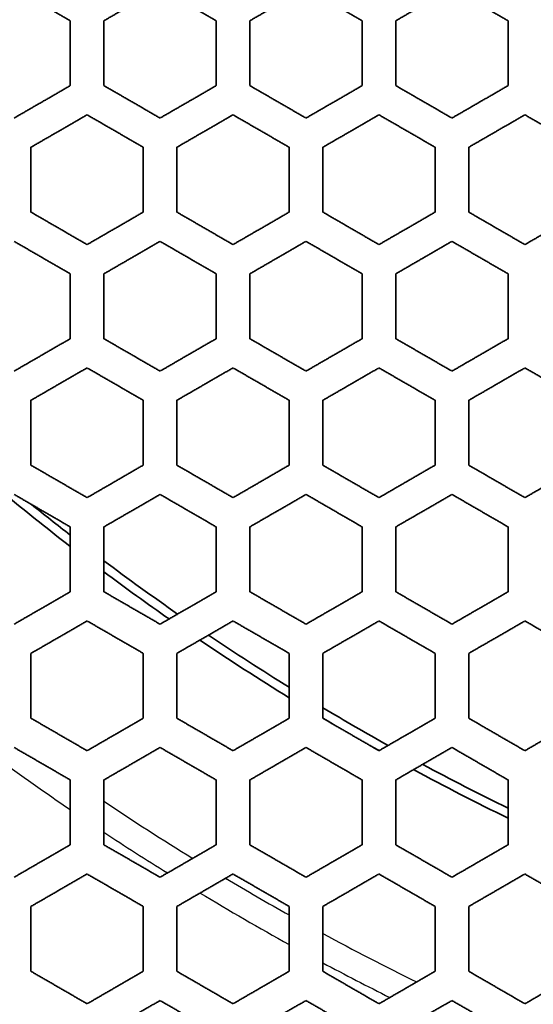
# Model space of a CAD drawing. Units: millimetres. Extents: x 14 to 1080, y -49 to 580.
# Drawn here: x 159 to 168, y 363 to 381 of the extents above; entities that cross this region are included whole.
import ezdxf

# ---------------------------------------------------------------- set-up
doc = ezdxf.new("R2010")
doc.units = ezdxf.units.MM
doc.header["$LTSCALE"] = 2
for name, color, linetype, lineweight in [('Dimension (ISO)', 7, 'Continuous', 18), ('Visible (ISO)', 7, 'Continuous', 35), ('Visible Narrow (ISO)', 7, 'Continuous', 25)]:
    doc.layers.add(name, color=color, linetype=linetype, lineweight=lineweight)
doc.styles.add('Note Text (ISO)', font='arial.ttf')
doc.dimstyles.new('ISO FOR MARKETING', dxfattribs={"dimscale": 2, "dimtxt": 2.5, "dimasz": 2.5, "dimexe": 3.175, "dimexo": 2, "dimgap": 0.762, "dimtad": 1, "dimrnd": 1e-08, "dimdsep": 46, "dimtxsty": 'Note Text (ISO)', "dimcen": 0.09, "dimdle": 10, "dimclrd": 256, "dimclre": 256, "dimclrt": 256, "dimazin": 2, "dimtfac": 1.40208, "dimtdec": 1, "dimtmove": 0, "dimatfit": 3, "dimfxl": 1, "dimtolj": 1, "dimtzin": 0, "dimlwd": -1, "dimlwe": -1, "dimarcsym": 0})

# ---------------------------------------------------------------- blocks, each defined once
blk = doc.blocks.new('*D11')
at = {"layer": 'Defpoints', "color": 0, "transparency": 16777216}
for p in [(285.934, 501.76), (89.376, 312.304)]:
    blk.add_point(p, dxfattribs=at)
at = {"layer": 'Dimension (ISO)', "transparency": 16777216}
for p, q in [((322.373, 536.883), (289.534, 505.23)), ((187.655, 406.852), (187.655, 407.212)), ((187.475, 407.032), (187.835, 407.032))]:
    blk.add_line(p, q, dxfattribs=at)
blk.add_solid([(288.956, 505.83), (290.112, 504.63), (285.934, 501.76)], dxfattribs=at)
at = {"layer": 'Dimension (ISO)', "transparency": 16777216, "char_height": 5, "attachment_point": 1, "rotation": 43.946, "style": 'Note Text (ISO)'}
for s, insert in [('\\A1;∅273 mm', (294.93, 520.028)), ('\\A1;∅10.75 in', (300.929, 514.097))]:
    blk.add_mtext(s, dxfattribs=dict(at, insert=insert))

msp = doc.modelspace()

# ---------------------------------------------------------------- linework, layer by layer
at = {"layer": 'Visible (ISO)'}
for radius in [58.387, 58.15, 57.949, 29.321, 27.821]:
    msp.add_circle((187.655, 407.032), radius, dxfattribs=at)
for radius, start, end in [(94.509, 191.4788, 348.44683), (93.509, 191.5975, 348.32155), (136.5, 188.00122, 351.99878), (63.199, 202.01184, 337.98816), (60.84, 202.90226, 337.09774), (45.206, 230.5989, 232.3718), (45.047, 231.098, 232.2157), (45.047, 233.1752, 235.2344), (45.206, 233.3259, 235.1394), (45.047, 236.081, 238.2567), (45.206, 235.9824, 238.3813), (45.047, 239.1498, 240.857), (45.206, 239.2701, 239.5189), (45.206, 240.4811, 240.7367), (45.047, 241.7511, 243.9256), (45.206, 241.6265, 244.0241)]:
    msp.add_arc((187.655, 407.032), radius, start, end, dxfattribs=at)
for points, weights in [([(159.055, 381.163), (159.557, 380.873), (160.055, 380.585)], [1.25465590536, 1.25762916606, 1.26032442581]), ([(160.655, 380.585), (161.162, 380.878), (161.655, 381.163)], [1.02678423252, 1.02604011354, 1.02505004063]), ([(161.655, 381.163), (162.157, 380.873), (162.655, 380.585)], [1.2920896528, 1.29480968665, 1.29721141978]), ([(163.255, 380.585), (163.763, 380.878), (164.255, 381.163)], [1.02418278816, 1.02297841282, 1.02150416961]), ([(164.255, 381.163), (164.757, 380.873), (165.255, 380.585)], [1.33121137204, 1.33356430665, 1.33555306426]), ([(165.855, 380.585), (166.363, 380.878), (166.855, 381.163)], [1.02024908037, 1.01853809426, 1.01653212893]), ([(166.855, 381.163), (167.356, 380.873), (167.855, 380.585)], [1.37178530066, 1.37362817088, 1.37505543601]), ([(160.055, 380.585), (160.055, 380.014), (160.055, 379.43)], [1.0592095064, 1.05947604149, 1.05950591854]), ([(160.655, 379.43), (160.655, 380.014), (160.655, 380.585)], [1.0556767855, 1.0554552124, 1.05499267624]), ([(162.655, 380.585), (162.655, 380.014), (162.655, 379.43)], [1.04348668522, 1.04450896395, 1.04527512613]), ([(163.255, 379.43), (163.255, 380.015), (163.255, 380.585)], [1.04256860669, 1.04165637022, 1.04048326857]), ([(165.255, 380.585), (165.255, 380.015), (165.255, 379.43)], [1.03130909223, 1.03295156499, 1.03431677393]), ([(165.855, 379.43), (165.855, 380.015), (165.855, 380.585)], [1.03201266735, 1.03051931586, 1.02874362792]), ([(167.855, 380.585), (167.855, 380.016), (167.855, 379.43)], [1.02064954031, 1.02285035475, 1.02475150533]), ([(160.055, 379.43), (159.562, 379.146), (159.055, 378.853)], [1.02837685447, 1.02882754898, 1.02905955996]), ([(161.655, 378.853), (161.157, 379.141), (160.655, 379.43)], [1.25599452383, 1.25390114447, 1.25152939441]), ([(162.655, 379.43), (162.162, 379.146), (161.655, 378.853)], [1.02683397546, 1.02768741106, 1.02830148941]), ([(164.255, 378.853), (163.756, 379.141), (163.255, 379.43)], [1.29015610236, 1.28843662994, 1.286401596]), ([(165.255, 379.43), (164.762, 379.146), (164.255, 378.853)], [1.02411178751, 1.02540823152, 1.02644352462]), ([(166.855, 378.853), (166.356, 379.141), (165.855, 379.43)], [1.32519163226, 1.3239677645, 1.32238710409]), ([(167.855, 379.43), (167.363, 379.146), (166.855, 378.853)], [1.02019329256, 1.02197084905, 1.0234647372]), ([(159.355, 378.334), (159.862, 378.626), (160.355, 378.911)], [1.02937614894, 1.02917763233, 1.02876206593]), ([(160.355, 378.911), (160.857, 378.621), (161.355, 378.334)], [1.2401467424, 1.24242624847, 1.24443799501]), ([(161.955, 378.334), (162.462, 378.626), (162.955, 378.911)], [1.02880010122, 1.02822934631, 1.02742138379]), ([(162.955, 378.911), (163.456, 378.621), (163.955, 378.334)], [1.27387669571, 1.27582817982, 1.27747690607]), ([(164.555, 378.334), (165.062, 378.626), (165.555, 378.911)], [1.02717822489, 1.02619831649, 1.02496003904]), ([(165.555, 378.911), (166.056, 378.622), (166.555, 378.334)], [1.3086355652, 1.3101478493, 1.31131869256]), ([(167.155, 378.334), (167.663, 378.627), (168.155, 378.911)], [1.02449965449, 1.02307579714, 1.02137181072]), ([(168.155, 378.911), (168.656, 378.622), (169.155, 378.334)], [1.34410850524, 1.34504850816, 1.34560518366]), ([(159.355, 377.179), (159.355, 377.762), (159.355, 378.334)], [1.06311451816, 1.06375136134, 1.06417461048]), ([(161.355, 378.334), (161.355, 377.762), (161.355, 377.179)], [1.05229648377, 1.05248460291, 1.05244621418]), ([(161.955, 377.179), (161.955, 377.763), (161.955, 378.334)], [1.04995217484, 1.04984307031, 1.04950342339]), ([(163.955, 378.334), (163.955, 377.763), (163.955, 377.179)], [1.04133390229, 1.04212701515, 1.0426757229]), ([(164.555, 377.179), (164.555, 377.763), (164.555, 378.334)], [1.04069993507, 1.04003038223, 1.03911215668]), ([(166.555, 378.334), (166.555, 377.764), (166.555, 377.179)], [1.03219879503, 1.03350910953, 1.03455623529]), ([(167.155, 377.179), (167.155, 377.764), (167.155, 378.334)], [1.03281977852, 1.03166565582, 1.03024391898]), ([(160.355, 376.601), (159.857, 376.889), (159.355, 377.179)], [1.2083178099, 1.20654797165, 1.20454192054]), ([(161.355, 377.179), (160.862, 376.894), (160.355, 376.601)], [1.03016237322, 1.03044762494, 1.03052175649]), ([(162.955, 376.601), (162.456, 376.889), (161.955, 377.179)], [1.23798495777, 1.23654448286, 1.23483901788]), ([(163.955, 377.179), (163.462, 376.894), (162.955, 376.601)], [1.02953663264, 1.03017862196, 1.03059105191]), ([(165.555, 376.601), (165.056, 376.89), (164.555, 377.179)], [1.26825691684, 1.26724111568, 1.26592881031]), ([(166.555, 377.179), (166.062, 376.894), (165.555, 376.601)], [1.02798868998, 1.02901772123, 1.02979809912]), ([(168.155, 376.601), (167.655, 376.89), (167.155, 377.179)], [1.29882908672, 1.29834947359, 1.29753950149]), ([(169.155, 377.179), (168.662, 376.894), (168.155, 376.601)], [1.0255481019, 1.02699093252, 1.02816577607]), ([(159.055, 376.659), (159.556, 376.369), (160.055, 376.081)], [1.19450157051, 1.19643448797, 1.1981396446]), ([(160.655, 376.081), (161.162, 376.374), (161.655, 376.659)], [1.03088985246, 1.03085690853, 1.03061476017]), ([(161.655, 376.659), (162.156, 376.369), (162.655, 376.081)], [1.22386831883, 1.22550840543, 1.22689354372]), ([(163.255, 376.081), (163.762, 376.374), (164.255, 376.659)], [1.03116448959, 1.03080378181, 1.03021594208]), ([(164.255, 376.659), (164.756, 376.369), (165.255, 376.081)], [1.25396825477, 1.25522774577, 1.25620259095]), ([(165.855, 376.081), (166.362, 376.374), (166.855, 376.659)], [1.03063327217, 1.02991728479, 1.02895567565]), ([(166.855, 376.659), (167.355, 376.37), (167.855, 376.081)], [1.28454114407, 1.28531695926, 1.28577629457]), ([(160.055, 376.081), (160.055, 375.51), (160.055, 374.926)], [1.05783802288, 1.05725940597, 1.05648051147]), ([(160.655, 374.926), (160.655, 375.51), (160.655, 376.081)], [1.05401354036, 1.05463033529, 1.05504336036]), ([(162.655, 376.081), (162.655, 375.51), (162.655, 374.926)], [1.04755566822, 1.04760525533, 1.04743916392]), ([(163.255, 374.926), (163.255, 375.51), (163.255, 376.081)], [1.04574830675, 1.04579597148, 1.04562431494]), ([(165.255, 376.081), (165.255, 375.511), (165.255, 374.926)], [1.03975836354, 1.0403030018, 1.04061598978]), ([(165.855, 374.926), (165.855, 375.511), (165.855, 376.081)], [1.03918602673, 1.0387728113, 1.03812420231]), ([(167.855, 376.081), (167.855, 375.511), (167.855, 374.926)], [1.03297999564, 1.03395487657, 1.03468180325]), ([(160.055, 374.926), (159.561, 374.641), (159.055, 374.349)], [1.03112179451, 1.03092345234, 1.03053832308]), ([(161.655, 374.349), (161.156, 374.637), (160.655, 374.926)], [1.19223180825, 1.19101050436, 1.18956407673]), ([(162.655, 374.926), (162.161, 374.642), (161.655, 374.349)], [1.03221117492, 1.03229715642, 1.03218067758]), ([(164.255, 374.349), (163.756, 374.637), (163.255, 374.926)], [1.21864419134, 1.21778981948, 1.21668578914]), ([(165.255, 374.926), (164.762, 374.642), (164.255, 374.349)], [1.03260757978, 1.03300141907, 1.03317653952]), ([(166.855, 374.349), (166.355, 374.638), (165.855, 374.926)], [1.24522349776, 1.24482332065, 1.24414735814]), ([(167.855, 374.926), (167.362, 374.642), (166.855, 374.349)], [1.03235087296, 1.03307337134, 1.03356059685]), ([(159.355, 373.83), (159.861, 374.122), (160.355, 374.407)], [1.0307644221, 1.03118876586, 1.03142802752]), ([(160.355, 374.407), (160.856, 374.118), (161.355, 373.83)], [1.17989321074, 1.18128786647, 1.18246538274]), ([(161.955, 373.83), (162.461, 374.122), (162.955, 374.407)], [1.03258438198, 1.03274944126, 1.03271416294]), ([(162.955, 374.407), (163.456, 374.118), (163.955, 373.83)], [1.2062067741, 1.20726948159, 1.20809183665]), ([(164.555, 373.83), (165.062, 374.122), (165.555, 374.407)], [1.03380843928, 1.03369310195, 1.03336165583]), ([(165.555, 374.407), (166.055, 374.118), (166.555, 373.83)], [1.23282696071, 1.23347652938, 1.23386107101]), ([(167.155, 373.83), (167.662, 374.122), (168.155, 374.407)], [1.03448153551, 1.03406739683, 1.03342115033]), ([(168.155, 374.407), (168.655, 374.118), (169.155, 373.83)], [1.25946912996, 1.25961387026, 1.25946795324]), ([(159.355, 372.675), (159.355, 373.258), (159.355, 373.83)], [1.05548190242, 1.05679167098, 1.05792145617]), ([(161.355, 373.83), (161.355, 373.258), (161.355, 372.675)], [1.05048346285, 1.04987103057, 1.04906813398]), ([(161.955, 372.675), (161.955, 373.258), (161.955, 373.83)], [1.04761130631, 1.04829194053, 1.04877894362]), ([(163.955, 373.83), (163.955, 373.259), (163.955, 372.675)], [1.04383905208, 1.04372070978, 1.04339809736]), ([(164.555, 372.675), (164.555, 373.259), (164.555, 373.83)], [1.04225680771, 1.04248268473, 1.04250107949]), ([(166.555, 373.83), (166.555, 373.259), (166.555, 372.675)], [1.03833723451, 1.03862712775, 1.03869880114]), ([(167.155, 372.675), (167.155, 373.259), (167.155, 373.83)], [1.03768901778, 1.03753431909, 1.0371581807]), ([(160.355, 372.097), (159.856, 372.386), (159.355, 372.675)], [1.15180221245, 1.15075557318, 1.14951569262]), ([(161.355, 372.675), (160.861, 372.39), (160.355, 372.097)], [1.03247829864, 1.03209078544, 1.0315241729]), ([(162.955, 372.097), (162.456, 372.386), (161.955, 372.675)], [1.17504650891, 1.17431937184, 1.1733795786]), ([(163.955, 372.675), (163.461, 372.39), (162.955, 372.097)], [1.03445784027, 1.0343109848, 1.03397113965]), ([(165.555, 372.097), (165.055, 372.386), (164.555, 372.675)], [1.19836670977, 1.19802844339, 1.19745699781]), ([(166.555, 372.675), (166.061, 372.39), (165.555, 372.097)], [1.03598918324, 1.03609815837, 1.03599993972]), ([(168.155, 372.097), (167.655, 372.386), (167.155, 372.675)], [1.22150387066, 1.22163159333, 1.22150490067]), ([(169.155, 372.675), (168.661, 372.39), (168.155, 372.097)], [1.03716450361, 1.03754054098, 1.0376951384]), ([(159.055, 372.155), (159.556, 371.865), (160.055, 371.577)], [1.14091377704, 1.14211189662, 1.14312322188]), ([(160.655, 371.577), (161.161, 371.869), (161.655, 372.155)], [1.03175058139, 1.03236352502, 1.03279924894]), ([(161.655, 372.155), (162.156, 371.865), (162.655, 371.577)], [1.16410804908, 1.16501482532, 1.16571637555]), ([(163.255, 371.577), (163.761, 371.869), (164.255, 372.155)], [1.03439721828, 1.03479360895, 1.03499928931]), ([(164.255, 372.155), (164.755, 371.866), (165.255, 371.577)], [1.18749240134, 1.18804293523, 1.1883687893]), ([(165.855, 371.577), (166.361, 371.869), (166.855, 372.155)], [1.03668282953, 1.03684976697, 1.0368122415]), ([(166.855, 372.155), (167.355, 371.866), (167.855, 371.577)], [1.21083472852, 1.2109565563, 1.21083359592]), ([(160.055, 371.577), (160.055, 371.006), (160.055, 370.422)], [1.05060798971, 1.049384488, 1.04799282106]), ([(160.655, 370.422), (160.655, 371.006), (160.655, 371.577)], [1.04667775283, 1.04793219951, 1.04901565035]), ([(162.655, 371.577), (162.655, 371.006), (162.655, 370.422)], [1.04485673198, 1.04415755067, 1.04327800266]), ([(163.255, 370.422), (163.255, 371.006), (163.255, 371.577)], [1.04241407762, 1.04319678169, 1.04379631652]), ([(165.255, 371.577), (165.255, 371.006), (165.255, 370.422)], [1.04057236927, 1.04027271099, 1.03978056828]), ([(165.855, 370.422), (165.855, 371.007), (165.855, 371.577)], [1.03903968599, 1.0394522577, 1.03966956306]), ([(167.855, 371.577), (167.855, 371.007), (167.855, 370.422)], [1.03680601612, 1.03684361907, 1.03667676142]), ([(160.055, 370.422), (159.561, 370.137), (159.055, 369.845)], [1.03062099468, 1.02982895619, 1.02887806905]), ([(161.655, 369.845), (161.156, 370.133), (160.655, 370.422)], [1.13641900243, 1.13579382456, 1.13498566623]), ([(162.655, 370.422), (162.161, 370.137), (161.655, 369.845)], [1.0338750975, 1.03326610268, 1.03248636441]), ([(164.255, 369.845), (163.755, 370.134), (163.255, 370.422)], [1.15704321049, 1.15675413585, 1.15626570921]), ([(165.255, 370.422), (164.761, 370.137), (164.255, 369.845)], [1.03685715721, 1.03644097552, 1.03584184791]), ([(166.855, 369.845), (166.355, 370.134), (165.855, 370.422)], [1.17746906022, 1.17757767021, 1.17747006065]), ([(167.855, 370.422), (167.361, 370.137), (166.855, 369.845)], [1.03967745765, 1.03945997364, 1.03904722295]), ([(159.355, 369.326), (159.861, 369.617), (160.355, 369.903)], [1.02891704313, 1.02991246367, 1.0307507061]), ([(160.355, 369.903), (160.856, 369.614), (161.355, 369.326)], [1.1267390384, 1.12752059459, 1.12812517376]), ([(161.955, 369.326), (162.461, 369.618), (162.955, 369.903)], [1.03269863612, 1.03353247995, 1.03419758289]), ([(162.955, 369.903), (163.455, 369.614), (163.955, 369.326)], [1.14744287334, 1.1479146173, 1.14819381331]), ([(164.555, 369.326), (165.061, 369.618), (165.555, 369.903)], [1.03628252508, 1.03694728522, 1.03743147454]), ([(165.555, 369.903), (166.055, 369.614), (166.555, 369.326)], [1.16806291144, 1.16816671704, 1.16806194638]), ([(167.155, 369.326), (167.661, 369.618), (168.155, 369.903)], [1.03978860395, 1.04028095942, 1.04058083068]), ([(168.155, 369.903), (168.655, 369.614), (169.155, 369.326)], [1.18836576576, 1.18803887431, 1.18748730766]), ([(159.355, 368.171), (159.355, 368.754), (159.355, 369.326)], [1.04335866558, 1.04516596723, 1.04682243102]), ([(161.355, 369.326), (161.355, 368.754), (161.355, 368.171)], [1.0431453055, 1.04192737894, 1.04055007997]), ([(161.955, 368.171), (161.955, 368.754), (161.955, 369.326)], [1.03995544375, 1.04123080511, 1.0423442947]), ([(163.955, 369.326), (163.955, 368.754), (163.955, 368.171)], [1.0400407995, 1.03922979267, 1.03824868917]), ([(164.555, 368.171), (164.555, 368.755), (164.555, 369.326)], [1.03777973375, 1.03868244394, 1.03941261766]), ([(166.555, 369.326), (166.555, 368.755), (166.555, 368.171)], [1.03742474592, 1.03694069473, 1.03627607459]), ([(167.155, 368.171), (167.155, 368.755), (167.155, 369.326)], [1.03583572595, 1.03643474094, 1.03685081243]), ([(160.355, 367.593), (159.856, 367.882), (159.355, 368.171)], [1.10197280136, 1.10143029808, 1.10072891896]), ([(161.355, 368.171), (160.86, 367.885), (160.355, 367.593)], [1.03112753114, 1.03012209713, 1.0289652494]), ([(162.955, 367.593), (162.455, 367.882), (161.955, 368.171)], [1.12034292801, 1.12009339137, 1.11967173822]), ([(163.955, 368.171), (163.461, 367.885), (162.955, 367.593)], [1.03526687678, 1.03439895642, 1.03336913696]), ([(165.555, 367.593), (165.055, 367.882), (164.555, 368.171)], [1.13850815075, 1.13860143459, 1.13850901002]), ([(166.555, 368.171), (166.061, 367.885), (165.555, 367.593)], [1.03942081199, 1.03869039271, 1.03778743684]), ([(168.155, 367.593), (167.655, 367.882), (167.155, 368.171)], [1.15626118968, 1.15675053321, 1.15704052846]), ([(169.155, 368.171), (168.66, 367.885), (168.155, 367.593)], [1.04380709441, 1.04320720762, 1.04242415343]), ([(159.055, 367.651), (159.556, 367.362), (160.055, 367.073)], [1.09333390485, 1.09401345866, 1.09453905572]), ([(160.655, 367.073), (161.16, 367.365), (161.655, 367.651)], [1.02895096872, 1.03016064378, 1.03122069211]), ([(161.655, 367.651), (162.155, 367.362), (162.655, 367.073)], [1.11179139479, 1.1121994426, 1.11244090413]), ([(163.255, 367.073), (163.76, 367.365), (164.255, 367.651)], [1.03355839939, 1.03465247553, 1.03558675408]), ([(164.255, 367.651), (164.755, 367.362), (165.255, 367.073)], [1.13013812708, 1.13022743019, 1.1301371925]), ([(165.855, 367.073), (166.36, 367.365), (166.855, 367.651)], [1.03825674168, 1.03923824845, 1.04004966357]), ([(166.855, 367.651), (167.355, 367.362), (167.855, 367.073)], [1.14818264479, 1.14790251329, 1.14742984395]), ([(160.055, 367.073), (160.055, 366.501), (160.055, 365.918)], [1.03897408427, 1.03727398748, 1.0354331435]), ([(160.655, 365.918), (160.655, 366.502), (160.655, 367.073)], [1.0350941038, 1.036818522, 1.03839988442]), ([(162.655, 367.073), (162.655, 366.502), (162.655, 365.918)], [1.03701381065, 1.03575357477, 1.0343428456]), ([(163.255, 365.918), (163.255, 366.502), (163.255, 367.073)], [1.03415841363, 1.03548921467, 1.0366673439]), ([(165.255, 367.073), (165.255, 366.502), (165.255, 365.918)], [1.03557905388, 1.03464499923, 1.03355114849]), ([(165.855, 365.918), (165.855, 366.502), (165.855, 367.073)], [1.03336177026, 1.03439149691, 1.03525933078]), ([(167.855, 367.073), (167.855, 366.502), (167.855, 365.918)], [1.03419120548, 1.03352609604, 1.03269225404]), ([(160.055, 365.918), (159.56, 365.633), (159.055, 365.341)], [1.02642431185, 1.02507688576, 1.0235949382]), ([(161.655, 365.341), (161.155, 365.63), (160.655, 365.918)], [1.08751775419, 1.08730050884, 1.08693336708]), ([(162.655, 365.918), (162.16, 365.633), (161.655, 365.341)], [1.03146110656, 1.03020160574, 1.02879858556]), ([(164.255, 365.341), (163.755, 365.63), (163.255, 365.918)], [1.1037772798, 1.10385819292, 1.1037781178]), ([(165.255, 365.918), (164.76, 365.633), (164.255, 365.341)], [1.03667649327, 1.03549800282, 1.03416684085]), ([(166.855, 365.341), (166.355, 365.63), (165.855, 365.918)], [1.11965990471, 1.12008238613, 1.12033275953]), ([(167.855, 365.918), (167.36, 365.633), (166.855, 365.341)], [1.04235550284, 1.0412414203, 1.03996547248]), ([(159.355, 364.822), (159.86, 365.113), (160.355, 365.399)], [1.02333674373, 1.02487108896, 1.02627252078]), ([(160.355, 365.399), (160.855, 365.11), (161.355, 364.822)], [1.0798648087, 1.0802208237, 1.08043148239]), ([(161.955, 364.822), (162.46, 365.113), (162.955, 365.399)], [1.02871945727, 1.03018678901, 1.03151248149]), ([(162.955, 365.399), (163.455, 365.11), (163.955, 364.822)], [1.09629482099, 1.09637239384, 1.09629400917]), ([(164.555, 364.822), (165.06, 365.113), (165.555, 365.399)], [1.03435173986, 1.03576288289, 1.03702353345]), ([(165.555, 365.399), (166.055, 365.11), (166.555, 364.822)], [1.11243838362, 1.1121960564, 1.11178714594]), ([(167.155, 364.822), (167.66, 365.113), (168.155, 365.399)], [1.04056103194, 1.04193899775, 1.0431575981]), ([(168.155, 365.399), (168.654, 365.111), (169.155, 364.822)], [1.12811132292, 1.12750590247, 1.12672351709]), ([(159.355, 363.667), (159.355, 364.25), (159.355, 364.822)], [1.02797038207, 1.03013251864, 1.03216845472]), ([(161.355, 364.822), (161.355, 364.25), (161.355, 363.667)], [1.03168313425, 1.03001981228, 1.028223284]), ([(161.955, 363.667), (161.955, 364.25), (161.955, 364.822)], [1.02834969094, 1.0300607245, 1.0316365581]), ([(163.955, 364.822), (163.955, 364.25), (163.955, 363.667)], [1.03150509178, 1.03017969607, 1.02871266191]), ([(164.555, 363.667), (164.555, 364.25), (164.555, 364.822)], [1.02879198824, 1.03019474834, 1.0314539904]), ([(166.555, 364.822), (166.555, 364.25), (166.555, 363.667)], [1.03121433842, 1.03015444451, 1.02894492692]), ([(167.155, 363.667), (167.155, 364.25), (167.155, 364.822)], [1.02895869, 1.03011549152, 1.03112088671]), ([(160.355, 363.089), (159.855, 363.378), (159.355, 363.667)], [1.05799711884, 1.05780646154, 1.05748423627]), ([(161.355, 363.667), (160.86, 363.381), (160.355, 363.089)], [1.02561453694, 1.02401210308, 1.02228229132]), ([(162.955, 363.089), (162.455, 363.378), (161.955, 363.667)], [1.0726362774, 1.07270700537, 1.07263700993]), ([(163.955, 363.667), (163.46, 363.381), (162.955, 363.089)], [1.03164521171, 1.03006891093, 1.02835741114]), ([(165.555, 363.089), (165.055, 363.378), (164.555, 363.667)], [1.08692954387, 1.08729746219, 1.0875154866]), ([(166.555, 363.667), (166.06, 363.381), (165.555, 363.089)], [1.03841270041, 1.03683065031, 1.03510554719]), ([(168.155, 363.089), (167.654, 363.378), (167.155, 363.667)], [1.10071481984, 1.10141694554, 1.10196020553]), ([(169.155, 363.667), (168.66, 363.381), (168.155, 363.089)], [1.04684275955, 1.04518507859, 1.04337656877]), ([(160.655, 362.569), (161.16, 362.861), (161.655, 363.147)], [1.02190215651, 1.02369862855, 1.02536944357]), ([(161.655, 363.147), (162.155, 362.858), (162.655, 362.569)], [1.06589503214, 1.06596291983, 1.06589424227]), ([(163.255, 362.569), (163.76, 362.861), (164.255, 363.147)], [1.02823029225, 1.03002747264, 1.03169145196]), ([(164.255, 363.147), (164.755, 362.858), (165.255, 362.569)], [1.08042241234, 1.08021096241, 1.07985416297]), ([(165.855, 362.569), (166.36, 362.861), (166.855, 363.147)], [1.03544535626, 1.03728717518, 1.03898825453]), ([(166.855, 363.147), (167.354, 362.858), (167.855, 362.569)], [1.09452619445, 1.09399977552, 1.09331941006])]:
    msp.add_rational_spline(points, weights, degree=2, dxfattribs=at)
at = {"layer": 'Visible Narrow (ISO)'}
msp.add_circle((187.655, 407.032), 57.731, dxfattribs=at)
for radius, start, end in [(80.493, 193.41814, 346.39945), (94.009, 191.53782, 348.38453), (83.511, 192.94413, 346.89996), (82.483, 193.10156, 346.73374), (49, 233.8402, 235.7181), (48.541, 236.2045, 238.424), (49, 236.563, 238.134), (48.541, 239.2325, 240.7746), (49, 238.9326, 241.0744), (48.541, 241.5829, 243.8029), (49, 241.8729, 243.4443)]:
    msp.add_arc((187.655, 407.032), radius, start, end, dxfattribs=at)

# ---------------------------------------------------------------- dimensions: what is measured, and where the dimension line sits
at = {"layer": 'Dimension (ISO)'}
dim = msp.add_diameter_dim_2p(p1=(89.376, 312.304), p2=(285.934, 501.76), text='<> mm\\X∅10.75 in', dimstyle='ISO FOR MARKETING', override={"dimgap": 0.762, "dimdec": 2, "dimlfac": 1, "dimpost": '', "dimtol": 0, "dimlim": 0, "dimtp": 0, "dimtm": 0, "dimtdec": 1, "dimtofl": 0, "dimtvp": -0.25}, dxfattribs=at)
dim.commit()
dim.dimension.update_dxf_attribs({"geometry": '*D11', "text_midpoint": (310.501, 525.439), "dimtype": 163})

doc.saveas('drawing.dxf')
